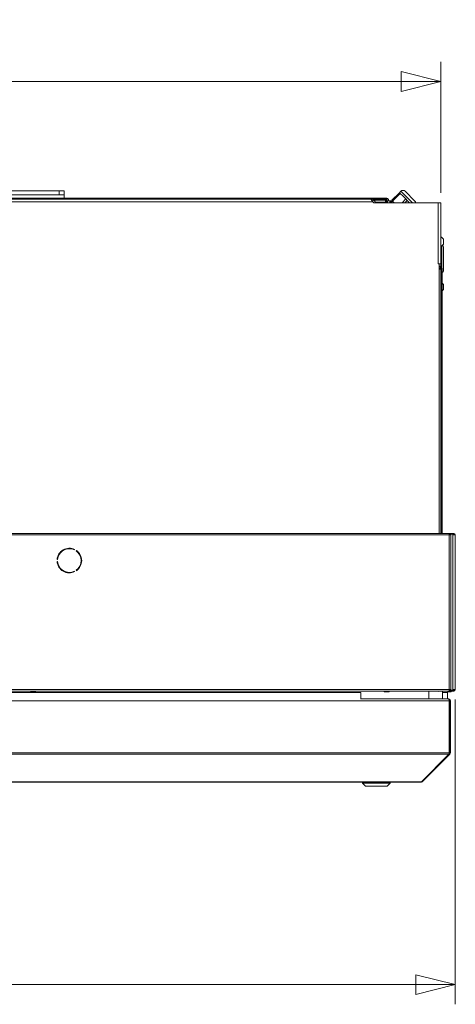
# Model space of a CAD drawing. Units: millimetres. Extents: x 141 to 8671, y 96 to 5587.
# Drawn here: x 4961 to 5403, y 3134 to 4133 of the extents above; entities that cross this region are included whole.
import ezdxf

# ---------------------------------------------------------------- set-up
doc = ezdxf.new("R2010")
doc.units = ezdxf.units.MM
doc.header["$LTSCALE"] = 20
doc.layers.add('AM - Dimension', color=9, linetype='Continuous', lineweight=5, true_color=0x808080)
doc.layers.add('AM - Drawing', color=7, linetype='Continuous', lineweight=5)
doc.styles.add('Libre Frankling 9pkt Light', font='txt.shx')
doc.dimstyles.new('AM salgstegninger', dxfattribs={"dimscale": 20, "dimtxt": 2.28, "dimasz": 2, "dimexe": 1, "dimexo": 0.5, "dimgap": 0.5, "dimtad": 1, "dimdec": 0, "dimrnd": 1e-08, "dimtxsty": 'Libre Frankling 9pkt Light', "dimblk": 'Filled-2', "dimcen": 0.09, "dimdle": 6, "dimclrd": 8, "dimclre": 8, "dimclrt": 7, "dimadec": 0, "dimazin": 2, "dimtfac": 1, "dimtdec": 0, "dimtmove": 0, "dimatfit": 3, "dimldrblk": 'Filled-2', "dimfxl": 1, "dimtolj": 1, "dimlwd": 0, "dimlwe": 0, "dimarcsym": 0})

# ---------------------------------------------------------------- blocks, each defined once
blk = doc.blocks.new('Filled-2')
at = {"color": 0}
for p, q in [((0, 0), (-1, 0.25)), ((-1, 0.25), (-1, -0.25)), ((-1, 0), (0, 0)), ((-1, -0.25), (0, 0))]:
    blk.add_line(p, q, dxfattribs=at)
at = {"color": 0, "flags": 128}
blk.add_lwpolyline([(-1, -0.25), (0, 0), (-1, 0.25), (-1, -0.25)], dxfattribs=at)
at = {"color": 0}
blk.add_solid([(-1, -0.25), (0, 0), (-1, 0.25), (-1, -0.25)], dxfattribs=at)
blk = doc.blocks.new('*D51')
at = {"layer": 'AM - Dimension', "color": 8, "lineweight": 0, "transparency": 16777216}
for p, q in [((3078.2, 3443.53), (3078.2, 3134.19)), ((5402.7, 3443.53), (5402.7, 3134.19)), ((3118.2, 3154.19), (5362.7, 3154.19))]:
    blk.add_line(p, q, dxfattribs=at)
at = {"layer": 'Defpoints', "color": 0, "transparency": 16777216}
for p in [(3078.2, 3453.53), (5402.7, 3453.53), (5402.7, 3154.19)]:
    blk.add_point(p, dxfattribs=at)
at = {"layer": 'AM - Dimension', "color": 8, "lineweight": 0, "transparency": 16777216, "xscale": 40, "yscale": 40, "zscale": 40, "rotation": 180}
blk.add_blockref('Filled-2', (3078.2, 3154.19), dxfattribs=at)
at = {"layer": 'AM - Dimension', "color": 8, "lineweight": 0, "transparency": 16777216, "xscale": 40, "yscale": 40, "zscale": 40}
blk.add_blockref('Filled-2', (5402.7, 3154.19), dxfattribs=at)
at = {"layer": 'AM - Dimension', "color": 7, "lineweight": 5, "transparency": 16777216, "insert": (4156.85, 3186.99), "char_height": 45.6, "attachment_point": 4, "style": 'Libre Frankling 9pkt Light'}
blk.add_mtext('\\A1;2324', dxfattribs=at)
blk = doc.blocks.new('*D52')
at = {"layer": 'AM - Dimension', "color": 8, "lineweight": 0, "transparency": 16777216}
for p, q in [((3092.95, 3960.63), (3092.95, 4090.63)), ((5387.95, 3957.63), (5387.95, 4090.63)), ((5347.95, 4070.63), (3132.95, 4070.63))]:
    blk.add_line(p, q, dxfattribs=at)
at = {"layer": 'Defpoints', "color": 0, "transparency": 16777216}
for p in [(3092.95, 4070.63), (3092.95, 3950.63), (5387.95, 3947.63)]:
    blk.add_point(p, dxfattribs=at)
at = {"layer": 'AM - Dimension', "color": 8, "lineweight": 0, "transparency": 16777216, "xscale": 40, "yscale": 40, "zscale": 40, "rotation": 180}
blk.add_blockref('Filled-2', (3092.95, 4070.63), dxfattribs=at)
at = {"layer": 'AM - Dimension', "color": 8, "lineweight": 0, "transparency": 16777216, "xscale": 40, "yscale": 40, "zscale": 40}
blk.add_blockref('Filled-2', (5387.95, 4070.63), dxfattribs=at)
at = {"layer": 'AM - Dimension', "color": 7, "lineweight": 5, "transparency": 16777216, "insert": (4156.85, 4103.43), "char_height": 45.6, "attachment_point": 4, "style": 'Libre Frankling 9pkt Light'}
blk.add_mtext('\\A1;2295', dxfattribs=at)

msp = doc.modelspace()

# ---------------------------------------------------------------- linework, layer by layer
at = {"layer": 'AM - Drawing'}
for p, q in [((5000.85, 3959.53), (3662.45, 3959.53)), ((5000.85, 3959.53), (5005.85, 3959.53)), ((5000.85, 3959.53), (5000.85, 3955.53)), ((5005.85, 3955.53), (5005.85, 3959.53)), ((5338.42, 3950.05), (5346.2, 3957.82)), ((5339.15, 3949.32), (5346.92, 3957.1)), ((5347.61, 3959.24), (5346.2, 3957.82)), ((5346.92, 3957.1), (5346.2, 3957.82)), ((5349.73, 3954.29), (5346.92, 3957.1)), ((5359.22, 3947.63), (5347.61, 3959.24)), ((5351.85, 3959.24), (5361.75, 3949.34)), ((5316.45, 3952.13), (3682.7, 3952.13)), ((3682.7, 3951.13), (5316.45, 3951.13)), ((5318.95, 3948.63), (3684.2, 3948.63)), ((4946.7, 3955.53), (5000.85, 3955.53)), ((5005.85, 3955.53), (5000.85, 3955.53)), ((5005.85, 3952.13), (5005.85, 3955.53)), ((5316.45, 3952.13), (5332.95, 3952.13)), ((5316.45, 3952.13), (5316.45, 3951.13)), ((5316.45, 3951.13), (5317.91, 3951.13)), ((5334.95, 3951.13), (5317.91, 3951.13)), ((5319.68, 3950.4), (5318.54, 3949.26)), ((5318.95, 3948.63), (5319.95, 3947.63)), ((5319.68, 3950.4), (5322.45, 3947.63)), ((5331.95, 3950.13), (5319.95, 3950.13)), ((5385.45, 3947.63), (5319.95, 3947.63)), ((5321.95, 3948.13), (5331.95, 3948.13)), ((5331.95, 3950.13), (5331.95, 3948.13)), ((5333.24, 3950.13), (5331.95, 3950.13)), ((5333.95, 3948.13), (5331.95, 3948.13)), ((5333.24, 3950.13), (5333.24, 3949.66)), ((5333.27, 3949.63), (5333.95, 3949.63)), ((5333.95, 3949.63), (5336.45, 3949.63)), ((5333.95, 3949.63), (5333.95, 3948.13)), ((5333.95, 3947.63), (5333.95, 3948.13)), ((5334.95, 3949.63), (5334.95, 3951.13)), ((5336.45, 3947.63), (5336.45, 3949.63)), ((5338.83, 3949.63), (5336.45, 3949.63)), ((5338.42, 3948.63), (5336.45, 3948.63)), ((5337.42, 3947.63), (5339.12, 3949.34)), ((5338.42, 3950.05), (5339.15, 3949.32)), ((5339.15, 3949.32), (5340.83, 3947.63)), ((5340.4, 3948.06), (5339.97, 3947.63)), ((5348.69, 3947.63), (5352.54, 3951.48)), ((5352.54, 3951.48), (5349.73, 3954.29)), ((5351.6, 3947.63), (5354, 3950.02)), ((5354, 3950.02), (5352.54, 3951.48)), ((5356.39, 3947.63), (5354, 3950.02)), ((5387.95, 3947.63), (5385.45, 3947.63)), ((5385.45, 3885.63), (5385.45, 3947.63)), ((5387.95, 3947.63), (5387.95, 3885.63)), ((5390.7, 3905.63), (5390.7, 3910.63)), ((5388.95, 3903.84), (5388.95, 3881.1)), ((5390.65, 3902.68), (5390.65, 3878.58)), ((5385.44, 3885.63), (5385.45, 3885.63)), ((5385.44, 3885.62), (5385.44, 3885.63)), ((5386.45, 3885.62), (5385.44, 3885.62)), ((5385.45, 3885.63), (5387.95, 3885.63)), ((5385.95, 3885.63), (5385.95, 3885.62)), ((5386.45, 3612.03), (5386.45, 3885.62)), ((5386.45, 3883.63), (5386.93, 3883.15)), ((5386.93, 3883.15), (5386.45, 3882.8)), ((5386.93, 3883.15), (5386.45, 3882.66)), ((5386.45, 3882.1), (5387.21, 3882.86)), ((5386.45, 3881.1), (5387.95, 3881.1)), ((5387.95, 3880.1), (5386.45, 3880.1)), ((5386.93, 3883.15), (5387.21, 3882.86)), ((5387.95, 3881.1), (5387.95, 3885.63)), ((5388.38, 3881.1), (5387.95, 3881.1)), ((5387.95, 3881.1), (5387.95, 3880.1)), ((5387.95, 3880.1), (5387.95, 3612.03)), ((5388.38, 3881.1), (5389.45, 3881.1)), ((5388.38, 3881.1), (5388.38, 3612.03)), ((5389.45, 3881.1), (5389.45, 3612.03)), ((5390.7, 3859.63), (5390.7, 3864.63)), ((3084.31, 3612.03), (5396.58, 3612.03)), ((5396.58, 3610.53), (3084.31, 3610.53)), ((5396.58, 3612.03), (5396.72, 3612.03)), ((5396.58, 3612.03), (5396.58, 3610.53)), ((5396.72, 3611.28), (5396.58, 3611.28)), ((5396.9, 3611.14), (5396.58, 3611.14)), ((5396.58, 3610.53), (5396.58, 3453.53)), ((5396.58, 3610.53), (5397.88, 3610.53)), ((5396.72, 3612.03), (5397.02, 3612.03)), ((5396.72, 3612.03), (5396.72, 3611.28)), ((5397.02, 3611.28), (5396.72, 3611.28)), ((5397.43, 3611.14), (5396.9, 3611.14)), ((5397.02, 3612.03), (5397.02, 3611.28)), ((5400.68, 3612.03), (5397.02, 3612.03)), ((5397.02, 3611.28), (5400.68, 3611.28)), ((5397.11, 3610.53), (5397.11, 3610.84)), ((5397.11, 3610.84), (5397.64, 3610.84)), ((5399.92, 3611.14), (5397.43, 3611.14)), ((5397.64, 3610.53), (5397.64, 3610.84)), ((5397.88, 3610.53), (5398.03, 3610.53)), ((5398.03, 3610.53), (5398.08, 3610.53)), ((5398.08, 3610.53), (5398.08, 3453.53)), ((5398.83, 3611.28), (5398.91, 3611.14)), ((5400.45, 3611.14), (5399.92, 3611.14)), ((5400.14, 3610.84), (5400.67, 3610.84)), ((5400.14, 3610.53), (5400.14, 3610.84)), ((5401.95, 3610.53), (5400.14, 3610.53)), ((5400.14, 3453.53), (5400.14, 3610.53)), ((5400.67, 3610.53), (5400.67, 3610.84)), ((5400.68, 3612.03), (5401.2, 3612.03)), ((5400.68, 3612.03), (5400.68, 3611.28)), ((5401.2, 3611.28), (5400.68, 3611.28)), ((5401.2, 3611.28), (5401.2, 3612.03)), ((5402.7, 3610.53), (5401.95, 3610.53)), ((5402.7, 3610.53), (5402.7, 3453.53)), ((5016.56, 3595.82), (5016.31, 3595.39)), ((5018.04, 3594.39), (5018.29, 3594.82)), ((4999.24, 3585.53), (4998.74, 3585.53)), ((4998.74, 3583.53), (4999.24, 3583.53)), ((5016.31, 3573.68), (5016.56, 3573.24)), ((5018.29, 3574.24), (5018.04, 3574.68)), ((5396.58, 3453.53), (3084.31, 3453.53)), ((3084.31, 3452.03), (5396.58, 3452.03)), ((5306.7, 3450.53), (4840.7, 3450.53)), ((4971.95, 3451.63), (4971.95, 3452.03)), ((4971.95, 3451.63), (4976.95, 3451.63)), ((4971.95, 3451.63), (4971.95, 3451.38)), ((4971.95, 3451.38), (4976.95, 3451.38)), ((4976.95, 3452.03), (4976.95, 3451.63)), ((4976.95, 3451.38), (4976.95, 3451.63)), ((5306.7, 3443.76), (5306.7, 3450.53)), ((5330.45, 3451.63), (5330.45, 3452.03)), ((5330.45, 3451.63), (5335.45, 3451.63)), ((5330.45, 3451.63), (5330.45, 3451.38)), ((5330.45, 3451.38), (5335.45, 3451.38)), ((5335.45, 3452.03), (5335.45, 3451.63)), ((5335.45, 3451.38), (5335.45, 3451.63)), ((5375.7, 3444.03), (5375.7, 3452.03)), ((5389.7, 3444.03), (5389.7, 3452.03)), ((5389.7, 3450.53), (5394.7, 3450.53)), ((5394.7, 3450.53), (5394.7, 3444.03)), ((5395.03, 3452.03), (5395.26, 3451.63)), ((5395.7, 3451.38), (5398.2, 3451.38)), ((5397.88, 3453.53), (5396.58, 3453.53)), ((5396.58, 3453.53), (5396.58, 3452.03)), ((5396.58, 3452.92), (5396.9, 3452.92)), ((5396.58, 3452.78), (5396.72, 3452.78)), ((5396.72, 3452.03), (5396.58, 3452.03)), ((5396.72, 3452.78), (5397.02, 3452.78)), ((5396.72, 3452.78), (5396.72, 3452.03)), ((5397.02, 3452.03), (5396.72, 3452.03)), ((5396.9, 3452.92), (5397.43, 3452.92)), ((5397.02, 3452.78), (5397.02, 3452.03)), ((5400.68, 3452.78), (5397.02, 3452.78)), ((5397.02, 3452.03), (5400.68, 3452.03)), ((5397.11, 3453.53), (5397.11, 3453.22)), ((5397.64, 3453.22), (5397.11, 3453.22)), ((5397.43, 3452.92), (5399.92, 3452.92)), ((5397.64, 3453.53), (5397.64, 3453.22)), ((5398.03, 3453.53), (5397.88, 3453.53)), ((5398.08, 3453.53), (5398.03, 3453.53)), ((5398.63, 3451.63), (5398.86, 3452.03)), ((5399.29, 3452.78), (5399.38, 3452.92)), ((5399.92, 3452.92), (5400.45, 3452.92)), ((5400.14, 3453.53), (5400.14, 3453.22)), ((5400.14, 3453.53), (5401.95, 3453.53)), ((5400.67, 3453.22), (5400.14, 3453.22)), ((5400.67, 3453.53), (5400.67, 3453.22)), ((5400.68, 3452.78), (5401.2, 3452.78)), ((5400.68, 3452.78), (5400.68, 3452.03)), ((5401.2, 3452.03), (5400.68, 3452.03)), ((5401.2, 3452.03), (5401.2, 3452.78)), ((5401.95, 3453.53), (5402.7, 3453.53)), ((4840.9, 3442.03), (5396.56, 3442.03)), ((5306.7, 3444.03), (5395.56, 3444.03)), ((5395.7, 3444.03), (5395.56, 3444.03)), ((5395.7, 3444.03), (5395.7, 3444.01)), ((5396.56, 3389.53), (5396.56, 3442.03)), ((5396.7, 3442.03), (5396.7, 3389.53)), ((5397.7, 3442.03), (5396.7, 3442.03)), ((5397.7, 3389.53), (5397.7, 3442.03)), ((5396.56, 3389.53), (4840.9, 3389.53)), ((5396.26, 3388.12), (4840.9, 3388.12)), ((5368.26, 3360.12), (5396.26, 3388.12)), ((5369.11, 3360.12), (5397.11, 3388.12)), ((5397.11, 3388.12), (5396.48, 3388.75)), ((5397.7, 3389.53), (5396.7, 3389.53)), ((4841.7, 3360.12), (5367.7, 3360.12)), ((4841.7, 3359.53), (5367.7, 3359.53)), ((5308.7, 3358.53), (5308.7, 3359.53)), ((5336.7, 3358.53), (5308.7, 3358.53)), ((5311.7, 3355.53), (5308.7, 3358.53)), ((5333.7, 3355.53), (5336.7, 3358.53)), ((5336.7, 3358.53), (5336.7, 3359.53)), ((5367.7, 3360.12), (5368.26, 3360.12)), ((5367.7, 3360.12), (5367.7, 3359.53)), ((5369.11, 3360.12), (5368.69, 3360.54)), ((5333.7, 3355.53), (5311.7, 3355.53))]:
    msp.add_line(p, q, dxfattribs=at)
for centre, radius, start, end in [((5349.73, 3957.12), 3, 45, 135), ((5317.91, 3948.63), 2.5, 45, 90), ((5317.91, 3948.63), 1, 45, 62.84605), ((5331.95, 3948.13), 2, 0, 90), ((5331.95, 3948.13), 1, 0, 90), ((5359.63, 3947.22), 3, 7.93625, 45), ((5386.36, 3908.13), 5.01, 29.93834, 71.48285), ((5386.36, 3908.13), 5.01, 288.51715, 330.06166), ((5388.95, 3902.68), 1.7, 0, 69.26837), ((5385.45, 3881.1), 2.5, 0, 45), ((5388.95, 3878.58), 1.7, 287.10464, 0), ((5386.36, 3862.13), 5.01, 29.93834, 51.90049), ((5386.36, 3862.13), 5.01, 308.09951, 330.06166), ((5401.2, 3610.53), 1.5, 0, 90), ((5401.2, 3610.53), 0.75, 0, 90), ((5011.2, 3584.53), 12.5, 64.58857, 175.41143), ((5011.2, 3584.53), 12, 64.78019, 175.21981), ((5011.2, 3584.53), 12, 304.78019, 55.21981), ((5011.2, 3584.53), 12.5, 304.58857, 55.41143), ((5011.2, 3584.53), 12.5, 184.58857, 295.41143), ((5011.2, 3584.53), 12, 184.78019, 295.21981), ((5395.7, 3451.88), 0.5, 210, 270), ((5398.2, 3451.88), 0.5, 270, 330), ((5396.95, 3456.53), 4, 290.36413, 295.55858), ((5401.2, 3453.53), 1.5, 270, 0), ((5401.2, 3453.53), 0.75, 270, 0), ((5395.7, 3442.03), 1, 0, 35.32625), ((5395.7, 3389.53), 1, 324.67375, 0), ((5367.7, 3361.53), 2, 270, 315)]:
    msp.add_arc(centre, radius, start, end, dxfattribs=at)
for centre, major_axis, start_param, end_param in [((5396.9, 3610.84), (0, 0.3), 4.712389, 6.283185), ((5397.43, 3610.84), (0, 0.3), 4.712389, 6.283185), ((5399.92, 3610.84), (0, 0.3), 4.712389, 6.283185), ((5400.45, 3610.84), (0, 0.3), 4.712389, 6.283185), ((5396.9, 3453.22), (0, -0.3), 0, 1.570796), ((5397.43, 3453.22), (0, -0.3), 0, 1.570796), ((5399.92, 3453.22), (0, -0.3), 0, 1.570796), ((5400.45, 3453.22), (0, -0.3), 0, 1.570796)]:
    msp.add_ellipse(centre, major_axis=major_axis, ratio=0.707107, start_param=start_param, end_param=end_param, dxfattribs=at)
for points, knots in [([(5316.45, 3951.13), (5317.02, 3951.13), (5317.59, 3950.61), (5318.16, 3949.82), (5318.42, 3949.46), (5318.68, 3949.05), (5318.95, 3948.63)], [0, 0, 0, 0, 1.074185, 1.074185, 1.074185, 1.570796, 1.570796, 1.570796, 1.570796]), ([(5334.67, 3951.13), (5334.47, 3951.48), (5334.16, 3951.77), (5333.79, 3951.95), (5333.53, 3952.07), (5333.24, 3952.13), (5332.95, 3952.13)], [0.523599, 0.523599, 0.523599, 0.523599, 1.135812, 1.135812, 1.135812, 1.570796, 1.570796, 1.570796, 1.570796]), ([(5396.56, 3442.03), (5396.56, 3442.78), (5396.33, 3443.51), (5395.99, 3443.83), (5395.86, 3443.96), (5395.71, 3444.03), (5395.56, 3444.03)], [0, 0, 0, 0, 1.119212, 1.119212, 1.119212, 1.570796, 1.570796, 1.570796, 1.570796]), ([(5397.7, 3442.03), (5397.7, 3442.78), (5397.24, 3443.51), (5396.57, 3443.83), (5396.3, 3443.96), (5396, 3444.03), (5395.7, 3444.03)], [0, 0, 0, 0, 1.119212, 1.119212, 1.119212, 1.570796, 1.570796, 1.570796, 1.570796])]:
    msp.add_open_spline(points, degree=3, knots=knots, dxfattribs=at)
for points in [[(5332.95, 3952.13), (5333.01, 3952.13), (5333.08, 3951.73), (5333.14, 3951.13)], [(5385.79, 3452.06), (5385.68, 3451.92), (5385.57, 3451.81), (5385.46, 3451.74)], [(5386.8, 3452.03), (5386.67, 3451.95), (5386.54, 3451.88), (5386.39, 3451.82)], [(5396.26, 3388.12), (5396.45, 3388.49), (5396.56, 3389.01), (5396.56, 3389.53)], [(5397.11, 3388.12), (5397.48, 3388.49), (5397.7, 3389.01), (5397.7, 3389.53)]]:
    msp.add_open_spline(points, degree=3, dxfattribs=at)

# ---------------------------------------------------------------- dimensions: what is measured, and where the dimension line sits
at = {"layer": 'AM - Dimension', "color": 8, "lineweight": 5, "true_color": 0x808080}
for base, p1, p2, picture, middle in [((3092.95, 4070.63), (5387.95, 3947.63), (3092.95, 3950.63), '*D52', (4240.45, 4070.63)), ((5402.69666823, 3154.19415779), (3078.19666823, 3453.53203615), (5402.69666823, 3453.53203611), '*D51', (4240.44666823, 3154.19415779))]:
    dim = msp.add_linear_dim(base=base, p1=p1, p2=p2, angle=180, dimstyle='AM salgstegninger', override={"dimgap": 0.5, "dimdec": 0, "dimtol": 0, "dimlim": 0, "dimtp": 0, "dimtm": 0, "dimtdec": 0, "dimtofl": 0, "dimatfit": 1}, dxfattribs=at)
    dim.commit()
    dim.dimension.update_dxf_attribs({"geometry": picture, "text_midpoint": middle, "dimtype": 160})

doc.saveas('drawing.dxf')
